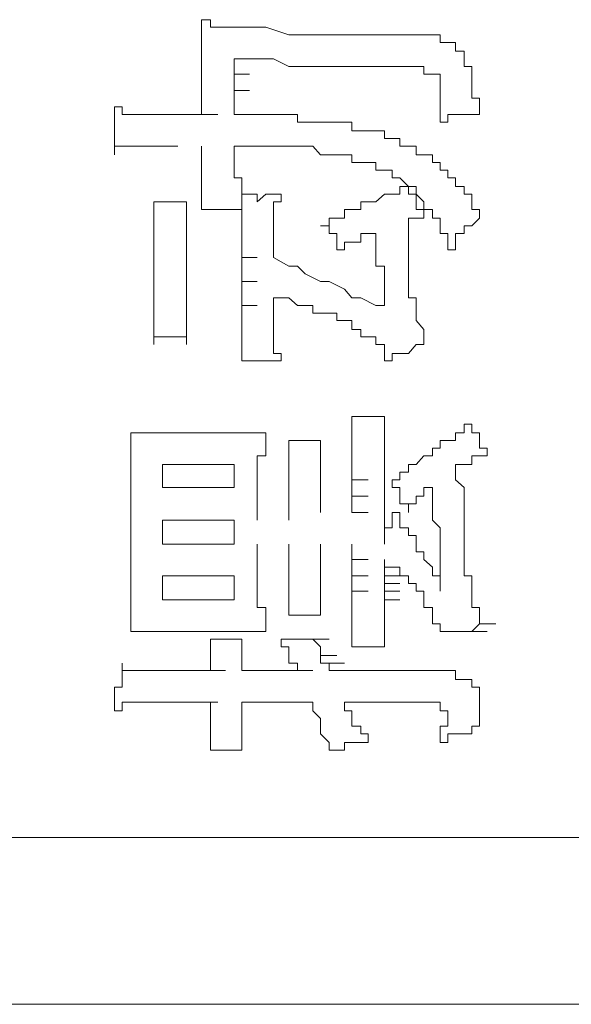
# Model space of a CAD drawing. Units: inches. Extents: x -947 to 1262, y -1398 to 174.
# Drawn here: x -778 to -773, y -654 to -646 of the extents above; entities that cross this region are included whole.
import ezdxf

# ---------------------------------------------------------------- set-up
doc = ezdxf.new("R2010")
doc.units = ezdxf.units.IN
doc.header["$MEASUREMENT"] = 0
doc.layers.add('图层 1', color=7, linetype='Continuous')

msp = doc.modelspace()

# ---------------------------------------------------------------- linework, layer by layer
at = {"layer": '图层 1', "color": 7, "lineweight": 9}
for points in [[(-776.3102, -646.5682), (-776.3102, -646.5078), (-776.3102, -646.4474), (-776.3102, -646.3784), (-776.3102, -646.3181), (-776.3102, -646.2577), (-776.3102, -646.1973)], [(-776.3102, -646.1973), (-776.2412, -646.1973), (-776.2412, -646.2577), (-776.1808, -646.2577), (-776.1205, -646.2577), (-776.0515, -646.2577), (-775.9911, -646.2577), (-775.9307, -646.2577)], [(-775.8014, -646.2577), (-775.9307, -646.2577)], [(-775.6203, -646.3181), (-775.8014, -646.2577)], [(-775.4909, -646.3181), (-775.6203, -646.3181)], [(-775.3702, -646.3181), (-775.4909, -646.3181)], [(-775.2409, -646.3181), (-775.3702, -646.3181)], [(-775.0511, -646.3181), (-775.2409, -646.3181)], [(-774.9304, -646.3181), (-775.0511, -646.3181)], [(-774.8011, -646.3181), (-774.9304, -646.3181)], [(-774.6113, -646.3181), (-774.8011, -646.3181)], [(-774.482, -646.3181), (-774.6113, -646.3181)], [(-774.2319, -646.5682), (-774.2319, -646.5078), (-774.2319, -646.4474), (-774.3009, -646.4474), (-774.3009, -646.3784), (-774.3613, -646.3784), (-774.4216, -646.3784), (-774.4216, -646.3181), (-774.482, -646.3181)], [(-776.0515, -646.5682), (-776.0515, -646.5078)], [(-775.8704, -646.5078), (-776.0515, -646.5078)], [(-775.741, -646.5078), (-775.8704, -646.5078)], [(-775.6203, -646.5682), (-775.741, -646.5078)], [(-776.3102, -646.5682), (-776.3102, -646.9476)], [(-776.0515, -646.6285), (-776.0515, -646.5682)], [(-776.0515, -646.6285), (-775.9307, -646.6285)], [(-776.0515, -646.6975), (-776.0515, -646.6285)], [(-775.4909, -646.5682), (-775.6203, -646.5682)], [(-775.3012, -646.5682), (-775.4909, -646.5682)], [(-775.1805, -646.5682), (-775.3012, -646.5682)], [(-775.0511, -646.5682), (-775.1805, -646.5682)], [(-774.8614, -646.5682), (-775.0511, -646.5682)], [(-774.7407, -646.5682), (-774.8614, -646.5682)], [(-774.6113, -646.5682), (-774.7407, -646.5682)], [(-774.482, -646.6285), (-774.551, -646.6285), (-774.551, -646.5682), (-774.6113, -646.5682)], [(-774.4216, -646.8182), (-774.4216, -646.7579), (-774.4216, -646.6975), (-774.4216, -646.6285), (-774.482, -646.6285)], [(-774.1112, -646.9476), (-774.1112, -646.8872), (-774.1112, -646.8182), (-774.1715, -646.8182), (-774.1715, -646.7579), (-774.1715, -646.6975), (-774.1715, -646.6285), (-774.1715, -646.5682), (-774.2319, -646.5682)], [(-776.0515, -646.7579), (-776.0515, -646.6975)], [(-776.0515, -646.7579), (-775.9307, -646.7579)], [(-776.0515, -646.8182), (-776.0515, -646.7579)], [(-776.0515, -646.8872), (-776.0515, -646.8182)], [(-774.4216, -647.008), (-774.4216, -646.9476), (-774.4216, -646.8872), (-774.4216, -646.8182)], [(-777, -646.8872), (-776.9397, -646.8872), (-776.9397, -646.9476), (-776.8707, -646.9476), (-776.8103, -646.9476), (-776.75, -646.9476), (-776.6896, -646.9476), (-776.6206, -646.9476)], [(-777, -647.2667), (-777, -647.1977), (-777, -647.1373), (-777, -647.0769), (-777, -647.008), (-777, -646.9476), (-777, -646.8872)], [(-776.0515, -646.9476), (-776.0515, -646.8872)], [(-776.5602, -646.9476), (-776.6206, -646.9476)], [(-776.5602, -646.9476), (-776.4309, -646.9476)], [(-776.4999, -646.9476), (-776.5602, -646.9476)], [(-776.4999, -646.9476), (-776.3705, -646.9476)], [(-776.4309, -646.9476), (-776.4999, -646.9476)], [(-776.4309, -646.9476), (-776.3102, -646.9476)], [(-776.3705, -646.9476), (-776.4309, -646.9476)], [(-776.3705, -646.9476), (-776.2412, -646.9476)], [(-776.3102, -646.9476), (-776.3705, -646.9476)], [(-776.3102, -646.9476), (-776.1808, -646.9476)], [(-776.0515, -646.9476), (-775.9307, -646.9476)], [(-775.4306, -647.008), (-775.4909, -647.008), (-775.5513, -647.008), (-775.5513, -646.9476), (-775.6203, -646.9476), (-775.6807, -646.9476), (-775.741, -646.9476), (-775.8014, -646.9476), (-775.8704, -646.9476), (-775.9307, -646.9476), (-775.9911, -646.9476), (-776.0515, -646.9476)], [(-774.9304, -647.0769), (-774.9908, -647.0769), (-775.0511, -647.0769), (-775.1201, -647.0769), (-775.1201, -647.008), (-775.1805, -647.008), (-775.2409, -647.008), (-775.3012, -647.008), (-775.3702, -647.008), (-775.4306, -647.008)], [(-774.1112, -646.9476), (-774.1715, -646.9476), (-774.2319, -646.9476), (-774.3009, -646.9476), (-774.3613, -646.9476), (-774.3613, -647.008), (-774.4216, -647.008)], [(-774.1112, -647.7668), (-774.1112, -647.6978), (-774.1715, -647.6978), (-774.1715, -647.6375), (-774.1715, -647.5771), (-774.2319, -647.5771), (-774.2319, -647.5167), (-774.3009, -647.5167), (-774.3009, -647.4478), (-774.3613, -647.4478), (-774.3613, -647.3874), (-774.4216, -647.3874), (-774.4216, -647.327), (-774.482, -647.327), (-774.482, -647.2667), (-774.551, -647.2667), (-774.6113, -647.2667), (-774.6113, -647.1977), (-774.6717, -647.1977), (-774.7407, -647.1977), (-774.7407, -647.1373), (-774.8011, -647.1373), (-774.8614, -647.1373), (-774.8614, -647.0769), (-774.9304, -647.0769)], [(-776.4999, -647.1977), (-776.5602, -647.1977), (-776.6206, -647.1977), (-776.6896, -647.1977), (-776.75, -647.1977), (-776.8103, -647.1977), (-776.8707, -647.1977), (-776.9397, -647.1977), (-777, -647.1977), (-777, -647.2667)], [(-776.3102, -647.1977), (-776.3102, -647.327)], [(-776.0515, -647.327), (-776.0515, -647.1977)], [(-775.9911, -647.1977), (-776.0515, -647.1977)], [(-775.9307, -647.1977), (-775.9911, -647.1977)], [(-775.8704, -647.1977), (-775.9307, -647.1977)], [(-775.8014, -647.1977), (-775.8704, -647.1977)], [(-775.741, -647.1977), (-775.8014, -647.1977)], [(-775.6807, -647.1977), (-775.741, -647.1977)], [(-775.6203, -647.1977), (-775.6807, -647.1977)], [(-775.5513, -647.1977), (-775.6203, -647.1977)], [(-775.4909, -647.1977), (-775.5513, -647.1977)], [(-775.4306, -647.1977), (-775.4909, -647.1977)], [(-775.3702, -647.2667), (-775.4306, -647.1977)], [(-776.3102, -647.6978), (-776.3102, -647.6375), (-776.3102, -647.5771), (-776.3102, -647.5167), (-776.3102, -647.4478), (-776.3102, -647.3874), (-776.3102, -647.327)], [(-776.0515, -647.327), (-776.0515, -647.3874), (-776.0515, -647.4478), (-775.9911, -647.4478), (-775.9911, -647.5167), (-775.9911, -647.5771), (-775.9911, -647.6375), (-775.9911, -647.6978)], [(-775.3012, -647.2667), (-775.3702, -647.2667)], [(-775.2409, -647.2667), (-775.3012, -647.2667)], [(-775.2409, -647.2667), (-775.1201, -647.2667)], [(-775.1805, -647.2667), (-775.2409, -647.2667)], [(-775.1201, -647.327), (-775.1201, -647.2667), (-775.1805, -647.2667)], [(-775.0511, -647.327), (-775.1201, -647.327)], [(-774.9908, -647.327), (-775.0511, -647.327)], [(-774.9304, -647.3874), (-774.9304, -647.327), (-774.9908, -647.327)], [(-774.8614, -647.3874), (-774.9304, -647.3874)], [(-774.6717, -647.5167), (-774.7407, -647.4478), (-774.8011, -647.4478), (-774.8011, -647.3874), (-774.8614, -647.3874)], [(-774.8614, -647.5771), (-774.8011, -647.5771), (-774.7407, -647.5771), (-774.7407, -647.5167), (-774.6717, -647.5167)], [(-774.3613, -648.0169), (-774.3613, -647.9565), (-774.3613, -647.8875), (-774.4216, -647.8875), (-774.4216, -647.8272), (-774.4216, -647.7668), (-774.482, -647.7668), (-774.482, -647.6978), (-774.551, -647.6978), (-774.551, -647.6375), (-774.6113, -647.5771), (-774.6113, -647.5167), (-774.6717, -647.5167)], [(-774.6717, -647.5167), (-774.6717, -647.5771), (-774.6113, -647.5771), (-774.6113, -647.6375), (-774.6113, -647.6978), (-774.551, -647.6978), (-774.551, -647.7668)], [(-776.6896, -647.8272), (-776.6896, -647.7668), (-776.6896, -647.6978), (-776.6896, -647.6375)], [(-776.6896, -647.6375), (-776.6206, -647.6375), (-776.5602, -647.6375)], [(-776.5602, -647.6375), (-776.4999, -647.6375), (-776.4309, -647.6375)], [(-776.4309, -647.6375), (-776.4309, -647.6978), (-776.4309, -647.7668), (-776.4309, -647.8272)], [(-775.9911, -647.5771), (-775.9307, -647.5771), (-775.8704, -647.5771), (-775.8704, -647.6375), (-775.8014, -647.5771), (-775.741, -647.5771), (-775.6807, -647.5771)], [(-775.9911, -648.0169), (-775.9911, -647.9565), (-775.9911, -647.8875), (-775.9911, -647.8272), (-775.9911, -647.7668), (-775.9911, -647.6978), (-775.9911, -647.6375), (-775.9911, -647.5771)], [(-775.6807, -647.5771), (-775.6807, -647.6375), (-775.741, -647.6375), (-775.741, -647.6978), (-775.741, -647.7668), (-775.741, -647.8272), (-775.741, -647.8875), (-775.741, -647.9565), (-775.741, -648.0169)], [(-774.8614, -647.5771), (-774.9304, -647.6375), (-774.9908, -647.6375), (-775.0511, -647.6375), (-775.0511, -647.6978), (-775.1201, -647.6978), (-775.1805, -647.6978)], [(-776.1808, -647.6978), (-776.2412, -647.6978), (-776.3102, -647.6978)], [(-775.9911, -647.6978), (-776.0515, -647.6978), (-776.1205, -647.6978), (-776.1808, -647.6978)], [(-775.3702, -647.8272), (-775.3012, -647.8272), (-775.3012, -647.7668), (-775.2409, -647.7668), (-775.1805, -647.7668), (-775.1805, -647.6978)], [(-774.6717, -647.7668), (-774.6717, -647.8272), (-774.6717, -647.8875), (-774.6717, -647.9565), (-774.6717, -648.0169), (-774.6717, -648.0773), (-774.6717, -648.1463), (-774.6717, -648.2066), (-774.6717, -648.267)], [(-774.551, -647.7668), (-774.6113, -647.7668), (-774.6717, -647.7668)], [(-774.1112, -647.7668), (-774.1715, -647.8272), (-774.2319, -647.8272), (-774.2319, -647.8875), (-774.3009, -647.8875), (-774.3009, -647.9565), (-774.3009, -648.0169), (-774.3613, -648.0169)], [(-776.6896, -647.8875), (-776.6896, -647.8272)], [(-776.4309, -647.8875), (-776.4309, -647.8272)], [(-775.2409, -648.0169), (-775.2409, -647.9565), (-775.2409, -647.8875), (-775.3012, -647.8875), (-775.3012, -647.8272), (-775.3702, -647.8272)], [(-776.6896, -647.9565), (-776.6896, -647.8875)], [(-776.6896, -648.0169), (-776.6896, -647.9565)], [(-776.4309, -647.9565), (-776.4309, -647.8875)], [(-776.4309, -648.0169), (-776.4309, -647.9565)], [(-774.9304, -647.8875), (-774.9908, -647.8875), (-775.0511, -647.8875), (-775.0511, -647.9565), (-775.1201, -647.9565), (-775.1805, -647.9565), (-775.1805, -648.0169), (-775.2409, -648.0169)], [(-774.8614, -648.4567), (-774.8614, -648.3963), (-774.8614, -648.3273), (-774.8614, -648.267), (-774.8614, -648.2066), (-774.8614, -648.1463), (-774.9304, -648.1463), (-774.9304, -648.0773), (-774.9304, -648.0169), (-774.9304, -647.9565), (-774.9304, -647.8875)], [(-776.6896, -648.1463), (-776.6896, -648.0169)], [(-776.4309, -648.1463), (-776.4309, -648.0169)], [(-775.9911, -648.0773), (-775.9911, -648.0169)], [(-775.741, -648.0773), (-775.741, -648.0169)], [(-775.9911, -648.0773), (-775.8704, -648.0773)], [(-775.9911, -648.1463), (-775.9911, -648.0773)], [(-775.6203, -648.1463), (-775.741, -648.0773)], [(-776.6896, -648.2066), (-776.6896, -648.1463)], [(-776.4309, -648.2066), (-776.4309, -648.1463)], [(-775.9911, -648.2066), (-775.9911, -648.1463)], [(-775.5513, -648.1463), (-775.6203, -648.1463)], [(-775.4909, -648.2066), (-775.5513, -648.1463)], [(-776.6896, -648.267), (-776.6896, -648.2066)], [(-776.6896, -648.3273), (-776.6896, -648.267)], [(-776.4309, -648.267), (-776.4309, -648.2066)], [(-776.4309, -648.3273), (-776.4309, -648.267)], [(-775.9911, -648.267), (-775.9911, -648.2066)], [(-775.9911, -648.267), (-775.8704, -648.267)], [(-775.9911, -648.3273), (-775.9911, -648.267)], [(-775.3702, -648.267), (-775.4909, -648.2066)], [(-775.3012, -648.267), (-775.3702, -648.267)], [(-775.1805, -648.3273), (-775.3012, -648.267)], [(-774.6717, -648.267), (-774.6717, -648.3273), (-774.6717, -648.3963), (-774.6113, -648.3963), (-774.6113, -648.4567), (-774.6113, -648.5171), (-774.6113, -648.5774), (-774.551, -648.6464), (-774.551, -648.7068), (-774.551, -648.7671)], [(-776.6896, -648.3963), (-776.6896, -648.3273)], [(-776.4309, -648.3963), (-776.4309, -648.3273)], [(-775.9911, -648.3963), (-775.9911, -648.3273)], [(-775.1201, -648.3963), (-775.1805, -648.3273)], [(-776.6896, -648.5171), (-776.6896, -648.3963)], [(-776.4309, -648.5171), (-776.4309, -648.3963)], [(-775.9911, -648.4567), (-775.9911, -648.3963)], [(-775.741, -648.4567), (-775.741, -648.3963)], [(-775.741, -648.3963), (-775.6807, -648.3963), (-775.6203, -648.3963), (-775.5513, -648.4567), (-775.4909, -648.4567), (-775.4306, -648.4567), (-775.4306, -648.5171), (-775.3702, -648.5171)], [(-775.0511, -648.3963), (-775.1201, -648.3963)], [(-774.9304, -648.4567), (-775.0511, -648.3963)], [(-775.9911, -648.4567), (-775.8704, -648.4567)], [(-775.9911, -648.8965), (-775.9911, -648.8361), (-775.9911, -648.7671), (-775.9911, -648.7068), (-775.9911, -648.6464), (-775.9911, -648.5774), (-775.9911, -648.5171), (-775.9911, -648.4567)], [(-775.741, -648.4567), (-775.741, -648.5171), (-775.741, -648.5774), (-775.741, -648.6464), (-775.741, -648.7068), (-775.741, -648.7671), (-775.741, -648.8361), (-775.6807, -648.8361), (-775.6807, -648.8965)], [(-774.8614, -648.4567), (-774.9304, -648.4567)], [(-776.6896, -648.5774), (-776.6896, -648.5171)], [(-776.6896, -648.7671), (-776.6896, -648.7068), (-776.6896, -648.6464), (-776.6896, -648.5774)], [(-776.4309, -648.5774), (-776.4309, -648.5171)], [(-776.4309, -648.5774), (-776.4309, -648.6464), (-776.4309, -648.7068), (-776.4309, -648.7671)], [(-775.0511, -648.7068), (-775.0511, -648.6464), (-775.1201, -648.6464), (-775.1201, -648.5774), (-775.1805, -648.5774), (-775.2409, -648.5774), (-775.2409, -648.5171), (-775.3012, -648.5171), (-775.3702, -648.5171)], [(-776.5602, -648.7068), (-776.6206, -648.7068), (-776.6896, -648.7068), (-776.6896, -648.7671)], [(-776.4309, -648.7671), (-776.4309, -648.7068), (-776.4999, -648.7068), (-776.5602, -648.7068)], [(-774.8011, -648.8965), (-774.8614, -648.8965), (-774.8614, -648.8361), (-774.8614, -648.7671), (-774.9304, -648.7671), (-774.9304, -648.7068), (-774.9908, -648.7068), (-775.0511, -648.7068)], [(-774.551, -648.7671), (-774.6113, -648.7671), (-774.6717, -648.8361), (-774.7407, -648.8361), (-774.8011, -648.8361), (-774.8011, -648.8965)], [(-775.8704, -648.8965), (-775.9307, -648.8965), (-775.9911, -648.8965)], [(-775.6807, -648.8965), (-775.741, -648.8965), (-775.8014, -648.8965), (-775.8704, -648.8965)], [(-775.1201, -649.3363), (-775.0511, -649.3363), (-774.9908, -649.3363)], [(-775.1201, -649.6467), (-775.1201, -649.5864), (-775.1201, -649.526), (-775.1201, -649.4656), (-775.1201, -649.3967), (-775.1201, -649.3363)], [(-774.9908, -649.3363), (-774.9304, -649.3363), (-774.8614, -649.3363)], [(-774.8614, -649.3363), (-774.8614, -649.3967), (-774.8614, -649.4656), (-774.8614, -649.526), (-774.8614, -649.5864), (-774.8614, -649.6467)], [(-774.2319, -649.4656), (-774.2319, -649.3967), (-774.1715, -649.3967)], [(-774.1715, -649.3967), (-774.1715, -649.4656), (-774.1112, -649.4656), (-774.1112, -649.526), (-774.1112, -649.5864), (-774.0508, -649.5864)], [(-776.8707, -649.4656), (-776.8103, -649.4656), (-776.75, -649.4656), (-776.6896, -649.4656), (-776.6206, -649.4656)], [(-776.8707, -649.8365), (-776.8707, -649.7761), (-776.8707, -649.7157), (-776.8707, -649.6467), (-776.8707, -649.5864), (-776.8707, -649.526), (-776.8707, -649.4656)], [(-776.5602, -649.4656), (-776.6206, -649.4656)], [(-776.4999, -649.4656), (-776.5602, -649.4656)], [(-776.4309, -649.4656), (-776.4999, -649.4656)], [(-776.4309, -649.4656), (-776.3102, -649.4656)], [(-776.3705, -649.4656), (-776.4309, -649.4656)], [(-776.3102, -649.4656), (-776.3705, -649.4656)], [(-776.2412, -649.4656), (-776.3102, -649.4656)], [(-776.1808, -649.4656), (-776.2412, -649.4656)], [(-776.1205, -649.4656), (-776.1808, -649.4656)], [(-776.1205, -649.4656), (-775.9911, -649.4656)], [(-776.1205, -649.4656), (-776.0515, -649.4656), (-775.9911, -649.4656), (-775.9307, -649.4656), (-775.8704, -649.4656), (-775.8014, -649.4656)], [(-775.8014, -649.4656), (-775.8014, -649.526), (-775.8014, -649.5864), (-775.8014, -649.6467)], [(-774.3613, -649.526), (-774.3009, -649.526), (-774.3009, -649.4656), (-774.2319, -649.4656)], [(-775.6203, -649.526), (-775.5513, -649.526), (-775.4909, -649.526)], [(-775.6203, -649.8968), (-775.6203, -649.8365), (-775.6203, -649.7761), (-775.6203, -649.7157), (-775.6203, -649.6467), (-775.6203, -649.5864), (-775.6203, -649.526)], [(-775.4909, -649.526), (-775.4306, -649.526), (-775.3702, -649.526)], [(-775.3702, -649.526), (-775.3702, -649.5864), (-775.3702, -649.6467), (-775.3702, -649.7157), (-775.3702, -649.7761), (-775.3702, -649.8365), (-775.3702, -649.8968)], [(-774.3613, -649.526), (-774.4216, -649.526), (-774.4216, -649.5864), (-774.482, -649.5864), (-774.482, -649.6467), (-774.551, -649.6467), (-774.6113, -649.7157), (-774.6717, -649.7157)], [(-774.0508, -649.5864), (-774.0508, -649.6467), (-774.1112, -649.6467), (-774.1715, -649.6467), (-774.1715, -649.7157), (-774.2319, -649.7157), (-774.3009, -649.7157)], [(-775.8014, -649.6467), (-775.8704, -649.6467), (-775.8704, -649.7157), (-775.8704, -649.7761), (-775.8704, -649.8365)], [(-775.1201, -649.7157), (-775.1201, -649.6467)], [(-774.8614, -649.7157), (-774.8614, -649.6467)], [(-776.5602, -649.7157), (-776.6206, -649.7157)], [(-776.6206, -649.8968), (-776.6206, -649.7157)], [(-776.4999, -649.7157), (-776.5602, -649.7157)], [(-776.4309, -649.7157), (-776.4999, -649.7157)], [(-776.3705, -649.7157), (-776.4309, -649.7157)], [(-776.3705, -649.7157), (-776.2412, -649.7157)], [(-776.3102, -649.7157), (-776.3705, -649.7157)], [(-776.2412, -649.7157), (-776.3102, -649.7157)], [(-776.1808, -649.7157), (-776.2412, -649.7157)], [(-776.1205, -649.7157), (-776.1808, -649.7157)], [(-776.0515, -649.7157), (-776.1205, -649.7157)], [(-776.0515, -649.7157), (-776.0515, -649.8968)], [(-775.1201, -649.7761), (-775.1201, -649.7157)], [(-774.8614, -649.8365), (-774.8614, -649.7157)], [(-774.8011, -649.8365), (-774.7407, -649.8365), (-774.7407, -649.7761), (-774.6717, -649.7761), (-774.6717, -649.7157)], [(-774.3009, -649.7157), (-774.3009, -649.7761), (-774.3009, -649.8365), (-774.2319, -649.8968)], [(-775.1201, -649.8365), (-775.1201, -649.7761)], [(-776.8707, -649.8968), (-776.8707, -649.8365)], [(-776.8707, -650.0262), (-776.8707, -649.8968)], [(-776.5602, -649.8968), (-776.6206, -649.8968)], [(-776.4999, -649.8968), (-776.5602, -649.8968)], [(-776.4309, -649.8968), (-776.4999, -649.8968)], [(-776.3705, -649.8968), (-776.4309, -649.8968)], [(-776.3705, -649.8968), (-776.2412, -649.8968)], [(-776.3102, -649.8968), (-776.3705, -649.8968)], [(-776.2412, -649.8968), (-776.3102, -649.8968)], [(-776.1808, -649.8968), (-776.2412, -649.8968)], [(-776.1205, -649.8968), (-776.1808, -649.8968)], [(-776.0515, -649.8968), (-776.1205, -649.8968)], [(-775.8704, -650.1555), (-775.8704, -649.8365)], [(-775.6203, -649.8968), (-775.6203, -650.1555)], [(-775.3702, -650.0952), (-775.3702, -649.8968)], [(-775.1201, -649.8365), (-774.9908, -649.8365)], [(-775.1201, -649.8968), (-775.1201, -649.8365)], [(-775.1201, -649.9658), (-775.1201, -649.8968)], [(-774.8614, -649.8968), (-774.8614, -649.8365)], [(-774.8614, -649.9658), (-774.8614, -649.8968)], [(-774.6717, -650.0952), (-774.6717, -650.0262), (-774.7407, -650.0262), (-774.7407, -649.9658), (-774.7407, -649.8968), (-774.8011, -649.8968), (-774.8011, -649.8365)], [(-774.482, -649.8968), (-774.551, -649.8968), (-774.551, -649.9658), (-774.6113, -649.9658), (-774.6113, -650.0262), (-774.6717, -650.0262), (-774.6717, -650.0952)], [(-774.482, -649.9658), (-774.482, -649.8968)], [(-774.2319, -649.8968), (-774.2319, -649.9658), (-774.2319, -650.0262), (-774.2319, -650.0952)], [(-775.1201, -649.9658), (-774.9908, -649.9658)], [(-775.1201, -650.0262), (-775.1201, -649.9658)], [(-774.8614, -650.0262), (-774.8614, -649.9658)], [(-774.482, -650.0262), (-774.482, -649.9658)], [(-776.8707, -650.0952), (-776.8707, -650.0262)], [(-775.1201, -650.0952), (-775.1201, -650.0262)], [(-774.8614, -650.0952), (-774.8614, -650.0262)], [(-774.482, -650.1555), (-774.482, -650.0262)], [(-776.8707, -650.1555), (-776.8707, -650.0952)], [(-775.1201, -650.0952), (-774.9908, -650.0952)], [(-774.8614, -650.1555), (-774.8614, -650.0952)], [(-774.8614, -650.3452), (-774.8614, -650.2763), (-774.8614, -650.2159), (-774.8011, -650.2159), (-774.8011, -650.1555), (-774.8011, -650.0952), (-774.7407, -650.0952)], [(-774.7407, -650.0952), (-774.7407, -650.1555), (-774.7407, -650.2159), (-774.6717, -650.2159), (-774.6717, -650.2763), (-774.6113, -650.2763), (-774.6113, -650.3452), (-774.6113, -650.4056)], [(-774.2319, -650.0952), (-774.2319, -650.1555)], [(-776.8707, -650.2763), (-776.8707, -650.1555)], [(-776.6206, -650.3452), (-776.6206, -650.1555)], [(-776.5602, -650.1555), (-776.6206, -650.1555)], [(-776.4999, -650.1555), (-776.5602, -650.1555)], [(-776.4309, -650.1555), (-776.4999, -650.1555)], [(-776.3705, -650.1555), (-776.4309, -650.1555)], [(-776.3705, -650.1555), (-776.2412, -650.1555)], [(-776.3102, -650.1555), (-776.3705, -650.1555)], [(-776.2412, -650.1555), (-776.3102, -650.1555)], [(-776.1808, -650.1555), (-776.2412, -650.1555)], [(-776.1205, -650.1555), (-776.1808, -650.1555)], [(-776.0515, -650.1555), (-776.1205, -650.1555)], [(-776.0515, -650.1555), (-776.0515, -650.3452)], [(-774.8614, -650.2159), (-774.8614, -650.1555)], [(-774.4216, -650.2159), (-774.482, -650.1555)], [(-774.2319, -650.1555), (-774.2319, -650.2159)], [(-776.8707, -650.3452), (-776.8707, -650.2763)], [(-774.8614, -650.2763), (-774.8614, -650.2159)], [(-774.8614, -650.3452), (-774.8614, -650.2763)], [(-774.4216, -650.2763), (-774.4216, -650.2159)], [(-774.4216, -650.4056), (-774.4216, -650.2763)], [(-774.2319, -650.2159), (-774.2319, -650.2763)], [(-774.2319, -650.2763), (-774.2319, -650.3452)], [(-776.8707, -650.4056), (-776.8707, -650.3452)], [(-776.5602, -650.3452), (-776.6206, -650.3452)], [(-776.4999, -650.3452), (-776.5602, -650.3452)], [(-776.4309, -650.3452), (-776.4999, -650.3452)], [(-776.3705, -650.3452), (-776.4309, -650.3452)], [(-776.3705, -650.3452), (-776.2412, -650.3452)], [(-776.3102, -650.3452), (-776.3705, -650.3452)], [(-776.2412, -650.3452), (-776.3102, -650.3452)], [(-776.1808, -650.3452), (-776.2412, -650.3452)], [(-776.1205, -650.3452), (-776.1808, -650.3452)], [(-776.0515, -650.3452), (-776.1205, -650.3452)], [(-775.8704, -650.6557), (-775.8704, -650.3452)], [(-775.6203, -650.3452), (-775.6203, -650.5263)], [(-775.3702, -650.5263), (-775.3702, -650.3452)], [(-775.1201, -650.4056), (-775.1201, -650.3452)], [(-774.2319, -650.3452), (-774.2319, -650.4056)], [(-776.8707, -650.466), (-776.8707, -650.4056)], [(-775.1201, -650.466), (-775.1201, -650.4056)], [(-774.4216, -650.7161), (-774.4216, -650.6557), (-774.4216, -650.5953), (-774.482, -650.5953), (-774.482, -650.5263), (-774.551, -650.466), (-774.551, -650.4056), (-774.6113, -650.4056)], [(-774.4216, -650.466), (-774.4216, -650.4056)], [(-774.2319, -650.4056), (-774.2319, -650.466)], [(-776.8707, -650.5953), (-776.8707, -650.466)], [(-775.6203, -650.9058), (-775.6203, -650.8454), (-775.6203, -650.785), (-775.6203, -650.7161), (-775.6203, -650.6557), (-775.6203, -650.5953), (-775.6203, -650.5263)], [(-775.3702, -650.5263), (-775.3702, -650.5953), (-775.3702, -650.6557), (-775.3702, -650.7161), (-775.3702, -650.785), (-775.3702, -650.8454), (-775.3702, -650.9058)], [(-775.1201, -650.466), (-774.9908, -650.466)], [(-775.1201, -650.5263), (-775.1201, -650.466)], [(-775.1201, -650.5953), (-775.1201, -650.5263)], [(-774.8614, -650.5263), (-774.8614, -650.466)], [(-774.6113, -650.7161), (-774.6113, -650.6557), (-774.6717, -650.6557), (-774.6717, -650.5953), (-774.7407, -650.5953), (-774.7407, -650.5263), (-774.8011, -650.5263), (-774.8614, -650.5263), (-774.8614, -650.466)], [(-774.8614, -650.5263), (-774.7407, -650.5263)], [(-774.8614, -650.5953), (-774.8614, -650.5263)], [(-774.4216, -650.5263), (-774.4216, -650.466)], [(-774.4216, -650.6557), (-774.4216, -650.5263)], [(-774.2319, -650.466), (-774.2319, -650.5263)], [(-774.2319, -650.5263), (-774.2319, -650.5953), (-774.1715, -650.5953)], [(-776.8707, -650.6557), (-776.8707, -650.5953)], [(-776.6206, -650.785), (-776.6206, -650.5953)], [(-776.5602, -650.5953), (-776.6206, -650.5953)], [(-776.4999, -650.5953), (-776.5602, -650.5953)], [(-776.4309, -650.5953), (-776.4999, -650.5953)], [(-776.3705, -650.5953), (-776.4309, -650.5953)], [(-776.3705, -650.5953), (-776.2412, -650.5953)], [(-776.3102, -650.5953), (-776.3705, -650.5953)], [(-776.2412, -650.5953), (-776.3102, -650.5953)], [(-776.1808, -650.5953), (-776.2412, -650.5953)], [(-776.1205, -650.5953), (-776.1808, -650.5953)], [(-776.0515, -650.5953), (-776.1205, -650.5953)], [(-776.0515, -650.5953), (-776.0515, -650.785)], [(-775.1201, -650.5953), (-774.9908, -650.5953)], [(-775.1201, -650.6557), (-775.1201, -650.5953)], [(-774.8614, -650.5953), (-774.7407, -650.5953)], [(-774.8614, -650.6557), (-774.8614, -650.5953)], [(-774.1715, -650.5953), (-774.1715, -650.6557)], [(-776.8707, -651.0351), (-776.8707, -650.9748), (-776.8707, -650.9058), (-776.8707, -650.8454), (-776.8707, -650.785), (-776.8707, -650.7161), (-776.8707, -650.6557)], [(-775.8704, -650.6557), (-775.8704, -650.7161), (-775.8704, -650.785), (-775.8704, -650.8454)], [(-775.1201, -650.7161), (-775.1201, -650.6557)], [(-774.8614, -650.6557), (-774.7407, -650.6557)], [(-774.8614, -650.7161), (-774.8614, -650.6557)], [(-774.4216, -650.7161), (-774.4216, -650.6557)], [(-774.1715, -650.6557), (-774.1715, -650.7161)], [(-775.1201, -650.7161), (-774.9908, -650.7161)], [(-775.1201, -650.785), (-775.1201, -650.7161)], [(-774.8614, -650.7161), (-774.7407, -650.7161)], [(-774.8614, -650.785), (-774.8614, -650.7161)], [(-774.4216, -651.0351), (-774.4216, -650.9748), (-774.482, -650.9748), (-774.482, -650.9058), (-774.482, -650.8454), (-774.551, -650.8454), (-774.551, -650.785), (-774.551, -650.7161), (-774.6113, -650.7161)], [(-774.1715, -650.7161), (-774.1715, -650.785)], [(-776.5602, -650.785), (-776.6206, -650.785)], [(-776.4999, -650.785), (-776.5602, -650.785)], [(-776.4309, -650.785), (-776.4999, -650.785)], [(-776.3705, -650.785), (-776.4309, -650.785)], [(-776.3705, -650.785), (-776.2412, -650.785)], [(-776.3102, -650.785), (-776.3705, -650.785)], [(-776.2412, -650.785), (-776.3102, -650.785)], [(-776.1808, -650.785), (-776.2412, -650.785)], [(-776.1205, -650.785), (-776.1808, -650.785)], [(-776.0515, -650.785), (-776.1205, -650.785)], [(-775.1201, -651.1559), (-775.1201, -651.0955), (-775.1201, -651.0351), (-775.1201, -650.9748), (-775.1201, -650.9058), (-775.1201, -650.8454), (-775.1201, -650.785)], [(-774.8614, -650.785), (-774.7407, -650.785)], [(-774.8614, -650.785), (-774.8614, -650.8454), (-774.8614, -650.9058), (-774.8614, -650.9748), (-774.8614, -651.0351), (-774.8614, -651.0955), (-774.8614, -651.1559)], [(-774.1715, -650.785), (-774.1715, -650.8454), (-774.1112, -650.8454)], [(-775.8704, -650.8454), (-775.8014, -650.8454), (-775.8014, -650.9058), (-775.8014, -650.9748)], [(-775.4909, -650.9058), (-775.5513, -650.9058), (-775.6203, -650.9058)], [(-775.3702, -650.9058), (-775.4306, -650.9058), (-775.4909, -650.9058)], [(-774.1112, -650.8454), (-774.1112, -650.9058)], [(-774.1112, -650.9058), (-774.1112, -650.9748)], [(-775.8014, -651.0351), (-775.8014, -650.9748)], [(-774.1112, -650.9748), (-774.1715, -651.0351)], [(-774.1112, -650.9748), (-773.9818, -650.9748)], [(-776.8707, -651.0351), (-776.8103, -651.0351), (-776.75, -651.0351), (-776.6896, -651.0351), (-776.6206, -651.0351)], [(-776.5602, -651.0351), (-776.6206, -651.0351)], [(-776.4999, -651.0351), (-776.5602, -651.0351)], [(-776.4309, -651.0351), (-776.4999, -651.0351)], [(-776.4309, -651.0351), (-776.3102, -651.0351)], [(-776.3705, -651.0351), (-776.4309, -651.0351)], [(-776.3102, -651.0351), (-776.3705, -651.0351)], [(-776.2412, -651.0351), (-776.3102, -651.0351)], [(-776.1808, -651.0351), (-776.2412, -651.0351)], [(-776.1205, -651.0351), (-776.1808, -651.0351)], [(-776.1205, -651.0351), (-775.9911, -651.0351)], [(-775.8014, -651.0351), (-775.8704, -651.0351), (-775.9307, -651.0351), (-775.9911, -651.0351), (-776.0515, -651.0351), (-776.1205, -651.0351)], [(-774.4216, -651.0351), (-774.3009, -651.0351)], [(-774.3613, -651.0351), (-774.4216, -651.0351)], [(-774.3613, -651.0351), (-774.2319, -651.0351)], [(-774.3009, -651.0351), (-774.3613, -651.0351)], [(-774.3009, -651.0351), (-774.1715, -651.0351)], [(-774.2319, -651.0351), (-774.3009, -651.0351)], [(-774.1715, -651.0351), (-774.2319, -651.0351)], [(-774.1715, -651.0351), (-774.0508, -651.0351)], [(-776.2412, -651.2248), (-776.2412, -651.1559), (-776.2412, -651.0955)], [(-776.2412, -651.0955), (-776.1808, -651.0955), (-776.1205, -651.0955)], [(-776.1205, -651.0955), (-776.0515, -651.0955), (-775.9911, -651.0955)], [(-775.9911, -651.0955), (-775.9911, -651.1559), (-775.9911, -651.2248)], [(-775.5513, -651.3456), (-775.5513, -651.2852), (-775.6203, -651.2852), (-775.6203, -651.2248), (-775.6203, -651.1559), (-775.6807, -651.1559), (-775.6807, -651.0955)], [(-775.6807, -651.0955), (-775.6203, -651.0955), (-775.5513, -651.0955), (-775.4909, -651.0955), (-775.4306, -651.0955)], [(-775.4306, -651.0955), (-775.3012, -651.0955)], [(-775.4306, -651.0955), (-775.3702, -651.1559)], [(-776.2412, -651.2248), (-776.2412, -651.3456)], [(-775.9911, -651.3456), (-775.9911, -651.2248)], [(-775.3702, -651.2248), (-775.3702, -651.1559)], [(-775.3702, -651.2248), (-775.2409, -651.2248)], [(-775.3702, -651.2852), (-775.3702, -651.2248)], [(-774.9908, -651.1559), (-775.0511, -651.1559), (-775.1201, -651.1559)], [(-774.8614, -651.1559), (-774.9304, -651.1559), (-774.9908, -651.1559)], [(-777, -651.6646), (-777, -651.5956), (-777, -651.5353), (-777, -651.4749), (-776.9397, -651.4749), (-776.9397, -651.4146), (-776.9397, -651.3456), (-776.9397, -651.2852)], [(-776.9397, -651.2852), (-776.9397, -651.3456), (-776.8707, -651.3456), (-776.8103, -651.3456), (-776.75, -651.3456), (-776.6896, -651.3456)], [(-775.3012, -651.2852), (-775.3702, -651.2852)], [(-775.3012, -651.2852), (-775.1805, -651.2852)], [(-775.3012, -651.3456), (-775.3012, -651.2852)], [(-776.6206, -651.3456), (-776.6896, -651.3456)], [(-776.6206, -651.3456), (-776.4999, -651.3456)], [(-776.5602, -651.3456), (-776.6206, -651.3456)], [(-776.4999, -651.3456), (-776.5602, -651.3456)], [(-776.4309, -651.3456), (-776.4999, -651.3456)], [(-776.4309, -651.3456), (-776.3102, -651.3456)], [(-776.3705, -651.3456), (-776.4309, -651.3456)], [(-776.3102, -651.3456), (-776.3705, -651.3456)], [(-776.2412, -651.3456), (-776.3102, -651.3456)], [(-776.2412, -651.3456), (-776.1205, -651.3456)], [(-775.9307, -651.3456), (-775.9911, -651.3456)], [(-775.8704, -651.3456), (-775.9307, -651.3456)], [(-775.8704, -651.3456), (-775.741, -651.3456)], [(-775.8014, -651.3456), (-775.8704, -651.3456)], [(-775.741, -651.3456), (-775.8014, -651.3456)], [(-775.741, -651.3456), (-775.6203, -651.3456)], [(-775.6807, -651.3456), (-775.741, -651.3456)], [(-775.6203, -651.3456), (-775.6807, -651.3456)], [(-775.5513, -651.3456), (-775.6203, -651.3456)], [(-775.5513, -651.3456), (-775.4306, -651.3456)], [(-775.1805, -651.3456), (-775.3012, -651.3456)], [(-775.3012, -651.3456), (-775.1805, -651.3456)], [(-775.1201, -651.3456), (-775.1805, -651.3456)], [(-775.0511, -651.3456), (-775.1201, -651.3456)], [(-774.9304, -651.3456), (-775.0511, -651.3456)], [(-774.8614, -651.3456), (-774.9304, -651.3456)], [(-774.7407, -651.3456), (-774.8614, -651.3456)], [(-774.6717, -651.3456), (-774.7407, -651.3456)], [(-774.551, -651.3456), (-774.6717, -651.3456)], [(-774.482, -651.3456), (-774.551, -651.3456)], [(-774.4216, -651.3456), (-774.482, -651.3456)], [(-774.2319, -651.4146), (-774.3009, -651.4146), (-774.3009, -651.3456), (-774.3613, -651.3456), (-774.4216, -651.3456)], [(-774.1715, -651.4749), (-774.1715, -651.4146), (-774.2319, -651.4146)], [(-774.1112, -651.7854), (-774.1112, -651.725), (-774.1112, -651.6646), (-774.1112, -651.5956), (-774.1112, -651.5353), (-774.1112, -651.4749), (-774.1715, -651.4749)], [(-776.75, -651.5956), (-776.8103, -651.5956), (-776.8707, -651.5956), (-776.9397, -651.5956), (-776.9397, -651.6646), (-777, -651.6646)], [(-776.6896, -651.5956), (-776.75, -651.5956)], [(-776.6206, -651.5956), (-776.6896, -651.5956)], [(-776.5602, -651.5956), (-776.6206, -651.5956)], [(-776.5602, -651.5956), (-776.4309, -651.5956)], [(-776.4999, -651.5956), (-776.5602, -651.5956)], [(-776.4309, -651.5956), (-776.4999, -651.5956)], [(-776.3705, -651.5956), (-776.4309, -651.5956)], [(-776.3102, -651.5956), (-776.3705, -651.5956)], [(-776.3102, -651.5956), (-776.1808, -651.5956)], [(-776.2412, -651.5956), (-776.3102, -651.5956)], [(-776.2412, -651.5956), (-776.2412, -651.8457)], [(-775.9307, -651.5956), (-775.9911, -651.5956)], [(-775.9911, -651.8457), (-775.9911, -651.5956)], [(-775.8704, -651.5956), (-775.9307, -651.5956)], [(-775.8014, -651.5956), (-775.8704, -651.5956)], [(-775.741, -651.5956), (-775.8014, -651.5956)], [(-775.6807, -651.5956), (-775.741, -651.5956)], [(-775.6807, -651.5956), (-775.5513, -651.5956)], [(-775.6203, -651.5956), (-775.6807, -651.5956)], [(-775.5513, -651.5956), (-775.6203, -651.5956)], [(-775.4909, -651.5956), (-775.5513, -651.5956)], [(-775.4306, -651.5956), (-775.4909, -651.5956)], [(-775.3012, -651.9751), (-775.3012, -651.9147), (-775.3702, -651.8457), (-775.3702, -651.7854), (-775.3702, -651.725), (-775.4306, -651.6646), (-775.4306, -651.5956)], [(-775.1201, -651.5956), (-775.1805, -651.5956)], [(-775.1805, -651.5956), (-775.1805, -651.6646), (-775.1201, -651.6646), (-775.1201, -651.725), (-775.1201, -651.7854), (-775.0511, -651.7854), (-775.0511, -651.8457), (-774.9908, -651.8457), (-774.9908, -651.9147)], [(-775.0511, -651.5956), (-775.1201, -651.5956)], [(-774.9908, -651.5956), (-775.0511, -651.5956)], [(-774.9304, -651.5956), (-774.9908, -651.5956)], [(-774.8614, -651.5956), (-774.9304, -651.5956)], [(-774.8011, -651.5956), (-774.8614, -651.5956)], [(-774.7407, -651.5956), (-774.8011, -651.5956)], [(-774.6717, -651.5956), (-774.7407, -651.5956)], [(-774.6113, -651.5956), (-774.6717, -651.5956)], [(-774.551, -651.5956), (-774.6113, -651.5956)], [(-774.4216, -651.5956), (-774.482, -651.5956), (-774.551, -651.5956)], [(-774.3613, -651.6646), (-774.4216, -651.6646), (-774.4216, -651.5956)], [(-774.4216, -651.9147), (-774.4216, -651.8457), (-774.4216, -651.7854), (-774.3613, -651.7854), (-774.3613, -651.725), (-774.3613, -651.6646)], [(-776.2412, -651.9751), (-776.2412, -651.9147), (-776.2412, -651.8457)], [(-775.9911, -651.8457), (-775.9911, -651.9147), (-775.9911, -651.9751)], [(-774.1112, -651.7854), (-774.1715, -651.7854), (-774.1715, -651.8457), (-774.2319, -651.8457), (-774.3009, -651.8457), (-774.3613, -651.8457), (-774.3613, -651.9147), (-774.4216, -651.9147)], [(-774.9908, -651.9147), (-775.0511, -651.9147), (-775.1201, -651.9147), (-775.1805, -651.9147), (-775.1805, -651.9751), (-775.2409, -651.9751), (-775.3012, -651.9751)], [(-776.1205, -651.9751), (-776.1808, -651.9751), (-776.2412, -651.9751)], [(-775.9911, -651.9751), (-776.0515, -651.9751), (-776.1205, -651.9751)], [(-773.2316, -652.665), (-782.9675, -652.665)], [(-773.2316, -653.9844), (-782.8468, -653.9844)]]:
    msp.add_lwpolyline(points, dxfattribs=at)

doc.saveas('drawing.dxf')
